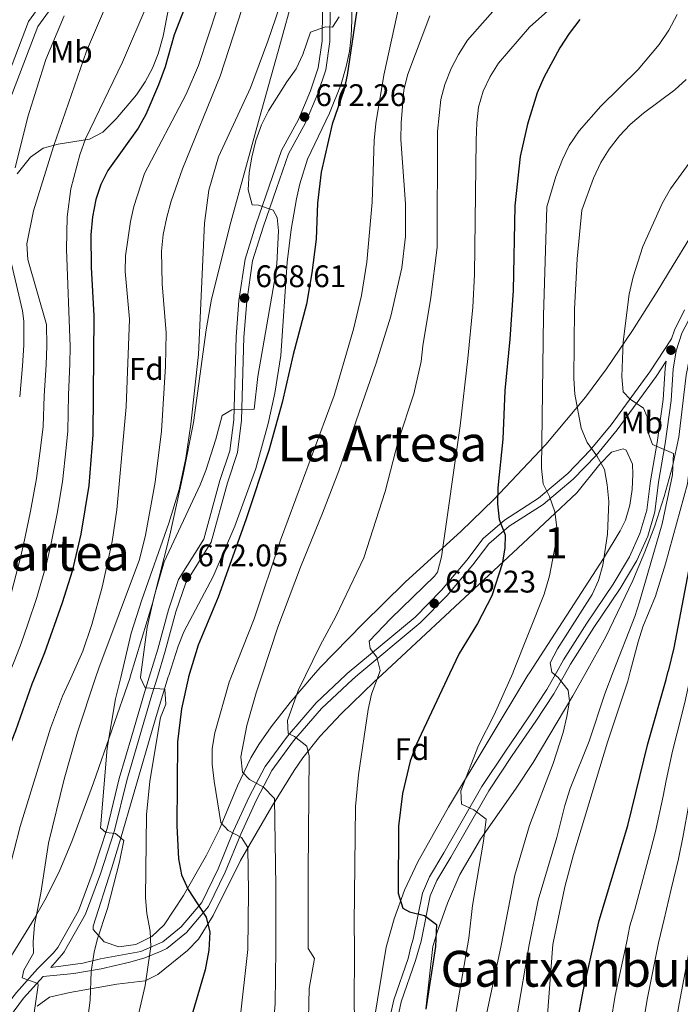
# Model space of a CAD drawing. Extents: x 573419 to 580294, y 729030 to 733732.
# Drawn here: x 577333 to 577545, y 731281 to 731597 of the extents above; entities that cross this region are included whole.
import ezdxf
from ezdxf.enums import TextEntityAlignment as Align

# ---------------------------------------------------------------- set-up
doc = ezdxf.new("R2010")
doc.units = 0
doc.header["$MEASUREMENT"] = 0
doc.linetypes.add('DGN Style 3', pattern=[114.60231999999999, 81.8588, -32.74352])
for name, color, linetype in [('Nivel 21', 7, 'Continuous'), ('Nivel 35', 7, 'Continuous'), ('Nivel 37', 7, 'Continuous'), ('Nivel 4', 7, 'Continuous'), ('Nivel 41', 7, 'Continuous'), ('Nivel 45', 7, 'Continuous'), ('Nivel 48', 7, 'Continuous'), ('Nivel 5', 7, 'Continuous'), ('Nivel 57', 7, 'Continuous'), ('Nivel 7', 7, 'Continuous')]:
    doc.layers.add(name, color=color, linetype=linetype)
doc.styles.add('Style-arial', font='arial.shx', dxfattribs={"bigfont": 'arialbig.shx'})
doc.styles.add('Style-arialn', font='arialn.shx', dxfattribs={"bigfont": 'arialnbig.shx'})
doc.styles.add('Style-times', font='times.shx', dxfattribs={"bigfont": 'timesbig.shx'})

# ---------------------------------------------------------------- blocks, each defined once
blk = doc.blocks.new('5PATER')
at = {"layer": 'Nivel 7', "linetype": 'Continuous', "lineweight": 0}
h = blk.add_hatch(color=53, dxfattribs=at)
edge = h.paths.add_edge_path()
edge.add_ellipse((1.001171767711639e-08, 1.001171767711639e-08), major_axis=(-1.095731442945027, -1.110710700472634), ratio=0.9994222409660316, start_angle=0, end_angle=360)

msp = doc.modelspace()

# ---------------------------------------------------------------- linework, layer by layer
at = {"layer": 'Nivel 21', "color": 7, "linetype": 'DGN Style 3', "lineweight": 0}
for points in [[(577342.104, 731605.605, 634.866), (577335.4380000001, 731596.459, 633.769), (577325.7509999999, 731571.1200000001, 632.077), (577320.257, 731555.9310000001, 630.682), (577316.628, 731540.898, 629.678), (577311.0860000001, 731513.6499999999, 626.926), (577311.4110000001, 731503.183, 625.885), (577311.0970000001, 731491.216, 624.751), (577309.9070000001, 731480.146, 624.193), (577305.9780000001, 731469.905, 623.152), (577300.368, 731460.037, 622.148), (577279.514, 731435.2690000001, 619.34), (577270.913, 731419.672, 618.168), (577258.6529999999, 731394.274, 616.197), (577251.7350000001, 731386.3729999999, 615.1560000000001), (577250.064, 731384.6699999999, 614.94)], [(577374.176, 731386.081, 670.554), (577376.9040000001, 731395.0689999999, 671.273), (577380.3330000001, 731407.7280000001, 672.017), (577383.604, 731417.4439999999, 672.054), (577391.713, 731430.3559999999, 671.756), (577396.854, 731449.1270000001, 671.1610000000001), (577400.038, 731458.6699999999, 670.734), (577401.2849999999, 731468.6710000001, 670.157), (577402.03, 731495.236, 668.967), (577402.966, 731506.9140000001, 668.595), (577404.908, 731520.1529999999, 669.0790000000001), (577408.3489999999, 731531.223, 669.822), (577412.663, 731543.604, 671.273), (577416.5490000001, 731555.007, 672.165), (577422.004, 731565.0050000001, 672.277), (577425.881, 731574.173, 672.11), (577428.396, 731581.527, 671.645), (577429.6229999999, 731590.183, 671.236), (577429.74, 731600.48, 669.729)], [(577545.865, 731503.8659999999, 719.798), (577542.5989999999, 731497.4310000001, 719.352), (577541.6570000001, 731494.6300000001, 719.057), (577534.7220000001, 731483.977, 717.216), (577522.3330000001, 731466.9739999999, 713.422), (577515.6440000001, 731458.8700000001, 710.986), (577508.453, 731451.4070000001, 707.844), (577499.0760000001, 731443.4539999999, 704.144), (577488.0830000001, 731436.48, 700.629), (577481.288, 731430.557, 698.063), (577476.0079999999, 731423.622, 696.985), (577467.878, 731413.933, 696.241), (577459.4340000001, 731405.3319999999, 696.2040000000001), (577437.699, 731387.24, 693.563), (577437.229, 731386.797, 693.463)], [(577504.773, 731387.565, 709.69), (577507.0789999999, 731391.6059999999, 710.148), (577514.5730000001, 731403.4029999999, 710.78), (577522.962, 731415.899, 711.84), (577528.2050000001, 731424.706, 712.658), (577531.571, 731432.2050000001, 713.049), (577533.783, 731439.628, 713.29), (577534.9539999999, 731449.014, 713.867), (577537.0460000001, 731461.4040000001, 714.797), (577538.976, 731475.1270000001, 716.3770000000001), (577539.622, 731485.139, 717.697), (577539.976, 731487.4650000001, 718.0740000000001)], [(577437.229, 731386.797, 693.463), (577427.675, 731377.794, 691.4250000000001), (577418.524, 731367.1699999999, 689.974), (577411.4140000001, 731357.47, 687.0740000000001), (577406.2790000001, 731347.662, 684.619), (577401.2550000001, 731336.76, 681.57), (577396.244, 731324.5900000001, 678.929), (577391.061, 731313.831, 675.694), (577384.4070000001, 731305.96, 673.686), (577378.544, 731301.158, 671.8820000000001), (577371.5050000001, 731298.1070000001, 670.39), (577358.52, 731295.76, 665.971), (577352.933, 731294.371, 664.2520000000001), (577342.6510000001, 731292.95, 661.235)], [(577504.773, 731387.565, 709.69), (577501.6499999999, 731382.091, 709.069), (577495.9650000001, 731373.378, 707.972), (577488.3910000001, 731362.3800000001, 706.187), (577480.902, 731351.0260000001, 705.295), (577468.689, 731329.7069999999, 702.933), (577464.0789999999, 731322.0449999999, 701.855), (577461.8019999999, 731316.75, 700.9250000000001), (577458.797, 731301.976, 698.842), (577458.0930000001, 731299.5460000001, 698.541), (577457.212, 731295.8630000001, 698.541), (577452.6329999999, 731282.5989999999, 697.313), (577450.8470000001, 731274.328, 696.577)], [(577374.176, 731386.081, 670.554), (577372.6699999999, 731381.119, 670.157), (577368.6089999999, 731367.2409999999, 668.725), (577364.544, 731353.604, 666.773), (577360.6410000001, 731337.5260000001, 665.267), (577356.162, 731323.8130000001, 664.467), (577351.4480000001, 731311.1259999999, 663.463), (577344.8430000001, 731299.396, 661.845), (577343.4920000001, 731297.642, 661.556), (577338.3330000001, 731292.5020000001, 661.065), (577331.5700000001, 731284.9639999999, 659.101), (577326.7420000001, 731278.595, 657.1370000000001), (577321.0959999999, 731266.2380000001, 655.173), (577307.9890000001, 731245.094, 650.754), (577296.06, 731221.5009999999, 647.808), (577290.716, 731215.2250000001, 645.844), (577287.3970000001, 731210.8400000001, 644.371), (577286.425, 731209.2590000001, 644.072)]]:
    msp.add_polyline3d(points, dxfattribs=at)
at = {"layer": 'Nivel 21', "color": 7, "linetype": 'Continuous', "lineweight": 0}
for points in [[(577344.81, 731603.5549999999, 634.866), (577338.446, 731594.825, 633.769), (577328.932, 731569.936, 632.077), (577323.5120000001, 731554.952, 630.682), (577319.9410000001, 731540.1610000001, 629.678), (577314.49, 731513.3600000001, 626.926), (577314.8060000001, 731503.1910000001, 625.885), (577314.486, 731490.9890000001, 624.751), (577313.2339999999, 731479.3430000001, 624.193), (577309.0549999999, 731468.45, 623.152), (577303.1640000001, 731458.0889999999, 622.148), (577282.325, 731433.338, 619.34), (577273.929, 731418.1130000001, 618.168), (577261.5090000001, 731392.3840000001, 616.197), (577254.8030000001, 731384.7239999999, 615.239)], [(577598.618, 731602.895, 723.369), (577595.3200000001, 731594.6880000001, 722.365), (577589.646, 731584.2820000001, 721.174), (577582.4299999999, 731574.1170000001, 720.096), (577574.834, 731563.612, 719.408), (577569.564, 731556.7490000001, 719.222), (577566.473, 731550.575, 719.296), (577562.337, 731539.551, 719.315), (577557.811, 731525.4380000001, 719.482), (577552.5830000001, 731513.436, 719.798), (577548.2660000001, 731502.7720000001, 719.798), (577545.0360000001, 731496.409, 719.352), (577543.1510000001, 731490.8, 718.72), (577542.2450000001, 731484.854, 717.697), (577541.6000000001, 731474.858, 716.3770000000001), (577539.6510000001, 731461, 714.797)], [(577376.797, 731386.111, 670.613), (577379.307, 731394.378, 671.273), (577382.726, 731407.0009999999, 672.017), (577385.879, 731416.365, 672.054), (577394.0260000001, 731429.3389999999, 671.756), (577399.247, 731448.3999999999, 671.1610000000001), (577402.4890000001, 731458.115, 670.734), (577403.78, 731468.48, 670.157), (577404.527, 731495.101, 668.967), (577405.4510000001, 731506.6329999999, 668.595), (577407.3530000001, 731519.598, 669.0790000000001), (577410.7239999999, 731530.44, 669.822), (577415.0260000001, 731542.7890000001, 671.273), (577418.8459999999, 731553.9979999999, 672.165), (577424.2590000001, 731563.916, 672.277), (577428.2180000001, 731573.28, 672.11), (577430.8389999999, 731580.942, 671.645), (577432.1200000001, 731589.9920000001, 671.236), (577432.2390000001, 731600.4410000001, 669.729)], [(577441.129, 731386.842, 693.778), (577461.129, 731403.4909999999, 696.2040000000001), (577469.7309999999, 731412.2520000001, 696.241), (577477.9610000001, 731422.061, 696.985), (577483.1229999999, 731428.8400000001, 698.063), (577489.5819999999, 731434.4709999999, 700.629), (577500.561, 731441.435, 704.144), (577510.166, 731449.5819999999, 707.844), (577517.5109999999, 731457.2050000001, 710.986), (577524.31, 731465.4410000001, 713.422), (577536.781, 731482.558, 717.216), (577539.976, 731487.4650000001, 718.0740000000001)], [(577539.6510000001, 731461, 714.797), (577537.5619999999, 731448.631, 713.867), (577536.371, 731439.084, 713.29), (577534.047, 731431.284, 713.049), (577530.547, 731423.4880000001, 712.658), (577525.19, 731414.4890000001, 711.84), (577516.78, 731401.9610000001, 710.78), (577509.337, 731390.2450000001, 710.148), (577507.828, 731387.6000000001, 709.8480000000001)], [(577441.129, 731386.842, 693.778), (577439.358, 731385.3670000001, 693.563), (577429.4839999999, 731376.0630000001, 691.4250000000001), (577420.483, 731365.6130000001, 689.974), (577413.541, 731356.1429999999, 687.0740000000001), (577408.524, 731346.5590000001, 684.619), (577403.548, 731335.7609999999, 681.57), (577398.527, 731323.571, 678.929), (577393.176, 731312.46, 675.694), (577386.1680000001, 731304.1710000001, 673.686), (577379.8589999999, 731299.003, 671.8820000000001), (577378.0490000001, 731298.216, 671.5260000000001), (577372.784, 731296.06, 670.389), (577367.97, 731294.6340000001, 668.916), (577358.7390000001, 731292.5619999999, 665.97), (577350.013, 731291.064, 663.515), (577340.2050000001, 731290.0930000001, 660.974), (577333.8870000001, 731283.051, 659.101), (577329.334, 731277.0449999999, 657.1370000000001)], [(577453.2609999999, 731273.862, 696.577), (577455.004, 731281.936, 697.313), (577459.574, 731295.1740000001, 698.541), (577460.8500000001, 731299.591, 698.541), (577461.358, 731301.345, 698.842), (577464.3300000001, 731315.9580000001, 700.9250000000001), (577466.429, 731320.8389999999, 701.855), (577470.962, 731328.372, 702.933), (577483.148, 731349.6429999999, 705.295), (577490.5760000001, 731360.906, 706.187), (577498.1540000001, 731371.9099999999, 707.972), (577503.8999999999, 731380.716, 709.069), (577507.828, 731387.6000000001, 709.8480000000001)], [(577376.797, 731386.111, 670.613), (577375.065, 731380.4040000001, 670.157), (577371.006, 731366.5320000001, 668.725), (577366.959, 731352.9510000001, 666.773), (577363.048, 731336.841, 665.267), (577358.523, 731322.99, 664.467), (577353.723, 731310.071, 663.463), (577346.9340000001, 731298.013, 661.845), (577346.689, 731297.6950000001, 661.793), (577342.6510000001, 731292.95, 661.235)]]:
    msp.add_polyline3d(points, dxfattribs=at)
at = {"layer": 'Nivel 35', "color": 92, "linetype": 'DGN Style 3', "lineweight": 0}
for points in [[(577592.908, 731635.0160000001, 732.615), (577591.5449999999, 731625.146, 732.615), (577588.7520000001, 731613.0430000001, 732.615), (577585.8300000001, 731603.4650000001, 732.615), (577579.9839999999, 731587.442, 732.615), (577574.0249999999, 731573.6950000001, 732.615), (577560.682, 731549.2069999999, 732.615), (577547.4210000001, 731526.7790000001, 732.615), (577542.2720000001, 731518.257, 732.158), (577537.0889999999, 731509.8060000001, 730.974), (577529.135, 731497.2890000001, 728.444), (577520.8090000001, 731484.9979999999, 725.844), (577514.051, 731475.8659999999, 724.143), (577501.338, 731460.6939999999, 721.149), (577484.7520000001, 731443.0760000001, 717.144), (577474.212, 731432.889, 714.077), (577456.274, 731416.514, 708.105), (577442.6570000001, 731403.233, 703.725), (577429.031, 731389.1410000001, 699.041), (577426.895, 731386.6799999999, 698.431)], [(577331.8130000001, 731547.514, 645.424), (577336.148, 731552.946, 646.521), (577340.1410000001, 731555.7350000001, 647.494), (577344.935, 731557.014, 648.6320000000001), (577354.994, 731558.683, 650.962), (577359.2919999999, 731560.895, 651.938), (577363.5490000001, 731565.1610000001, 652.868), (577370.0800000001, 731572.8640000001, 654.174), (577372.878, 731577.0090000001, 654.692), (577375.2390000001, 731581.3910000001, 655.105), (577377.0660000001, 731586.041, 655.4060000000001), (577378.625, 731591.744, 655.6510000000001), (577383.4550000001, 731616.263, 656.501)], [(577380.2949999999, 731386.1499999999, 689.071), (577380.452, 731386.663, 689.024), (577383.486, 731395.9909999999, 688.731), (577385.3189999999, 731400.6370000001, 688.731), (577394.726, 731418.321, 688.731), (577401.655, 731434.4750000001, 688.731), (577408.352, 731452.9950000001, 688.701), (577412.345, 731467.466, 688.381), (577414.4469999999, 731477.2320000001, 688.12), (577416.388, 731489.2490000001, 687.922), (577418.3899999999, 731519.19, 687.5840000000001), (577419.685, 731529.649, 687.5020000000001), (577421.375, 731539.506, 687.434), (577422.504, 731544.379, 687.409), (577424.9890000001, 731552.29, 687.392), (577432.0279999999, 731567.061, 687.392), (577435.6980000001, 731576.352, 687.392), (577437.3859999999, 731581.942, 687.392), (577438.3770000001, 731586.838, 687.146), (577438.9099999999, 731591.7609999999, 686.492), (577439.1129999999, 731596.7010000001, 685.556), (577439.0109999999, 731611.558, 682.316)], [(577421.851, 731609.8729999999, 673.591), (577416.2749999999, 731589.5490000001, 674.955), (577409.4950000001, 731565.493, 675.5), (577400.3489999999, 731532.0590000001, 674.9780000000001), (577394.179, 731507.315, 674.549), (577392.4750000001, 731497.47, 674.373), (577388.358, 731467.7339999999, 673.85), (577385.088, 731451.1030000001, 673.716), (577380.788, 731431.578, 673.804), (577375.3189999999, 731410.142, 673.7570000000001), (577368.0970000001, 731386.2309999999, 673.41), (577368.021, 731386.0109999999, 673.404)], [(577514.2679999999, 731387.673, 716.029), (577520.6089999999, 731399.0490000001, 717.017), (577529.2450000001, 731417.06, 717.754), (577533.146, 731426.2660000001, 718.17), (577536.3640000001, 731434.5970000001, 718.8530000000001), (577539.3840000001, 731444.0660000001, 720.125), (577541.963, 731453.6510000001, 721.367), (577544.0760000001, 731463.078, 722.0500000000001), (577546.408, 731482.9990000001, 722.972), (577547.3289999999, 731487.895, 723.147), (577548.0760000001, 731490.771, 723.244), (577550.6270000001, 731496.7720000001, 723.393), (577558.385, 731523.994, 725.178), (577564.99, 731542.841, 726.1560000000001), (577568.8090000001, 731552.0719999999, 726.739), (577573.1840000001, 731560.8559999999, 727.537), (577575.942, 731564.9720000001, 727.967), (577585.0700000001, 731576.8330000001, 729.272), (577587.905, 731580.9780000001, 729.707), (577596.3430000001, 731595.7280000001, 731.174), (577600.423, 731604.848, 732.049)], [(577448.838, 731386.929, 700.992), (577493.9610000001, 731428.908, 711.167), (577511.3489999999, 731445.203, 715.7040000000001), (577518.727, 731454.3999999999, 718.363), (577522.4680000001, 731458.2479999999, 719.599), (577526.152, 731459.2760000001, 720.179), (577527.1100000001, 731458.8559999999, 720.167), (577529.152, 731454.4410000001, 719.821), (577529.3289999999, 731451.2050000001, 719.572), (577529.074, 731446.274, 719.183), (577528.3319999999, 731441.3019999999, 718.795), (577526.8859999999, 731436.4450000001, 718.407), (577525.22, 731432.986, 718.121), (577519.913, 731424.1910000001, 717.396), (577496.118, 731387.467, 714.356)], [(577338.2820000001, 731280.494, 667.325), (577342.223, 731283.413, 668.163), (577348.746, 731284.9680000001, 669.78), (577363.7760000001, 731287.548, 675.181), (577372.8489999999, 731288.689, 680.051), (577376.9010000001, 731290.6699999999, 681.564), (577386.4240000001, 731298.355, 683.121), (577386.503, 731298.4010000001, 683.146), (577389.9480000001, 731301.997, 684.2230000000001), (577394.71, 731309.621, 685.878), (577403.4269999999, 731327.2919999999, 689.309), (577413.4780000001, 731344.6130000001, 692.98), (577420.6370000001, 731356.098, 694.846), (577423.44, 731360.209, 695.307), (577428.881, 731367.0460000001, 696.366), (577435.6969999999, 731374.264, 697.9730000000001), (577446.28, 731384.55, 700.415), (577448.838, 731386.929, 700.992)], [(577426.895, 731386.6799999999, 698.431), (577419.3530000001, 731377.9909999999, 696.275), (577413.2949999999, 731370.122, 695.21), (577409.3740000001, 731364.4839999999, 694.979), (577406.7820000001, 731360.1869999999, 694.979), (577402.483, 731351.172, 694.979), (577396.682, 731337.3130000001, 694.979), (577392.537, 731328.996, 694.979), (577385.1399999999, 731316.0430000001, 694.979), (577378.922, 731306.662, 694.979), (577375.024, 731302.8770000001, 694.979), (577369.8910000001, 731300.2949999999, 694.979), (577364.4639999999, 731299.537, 694.979), (577359.7069999999, 731301.206, 694.979), (577356.186, 731305.1769999999, 694.979), (577356.217, 731306.2110000001, 694.979), (577362.101, 731324.588, 694.979), (577364.9450000001, 731334.1329999999, 694.673), (577369.104, 731348.4650000001, 693.351), (577376.06, 731372.355, 690.335), (577380.2949999999, 731386.1499999999, 689.071)], [(577496.118, 731387.467, 714.356), (577495.6089999999, 731386.6810000001, 714.291), (577470.122, 731344.409, 709.791), (577460.3, 731326.8459999999, 708.649), (577456.0619999999, 731317.791, 707.936), (577452.702, 731308.513, 706.564), (577450.148, 731299.4140000001, 704.64), (577445.4210000001, 731270.5360000001, 704.513)], [(577462.8559999999, 731279.726, 705.707), (577465.118, 731299.662, 707.561), (577466.5160000001, 731304.23, 707.96), (577469.8060000001, 731313.615, 709.229), (577473.7720000001, 731322.7250000001, 710.45), (577480.4110000001, 731334.146, 711.468), (577491.8910000001, 731350.506, 712.687), (577497.271, 731358.696, 713.351), (577510.0290000001, 731380.068, 715.368), (577514.2679999999, 731387.673, 716.029)], [(577368.021, 731386.0109999999, 673.404), (577356.3459999999, 731352.1810000001, 672.456), (577349.3659999999, 731333.348, 671.337), (577345.4739999999, 731324.158, 670.437), (577341.1100000001, 731315.254, 669.249), (577337.2679999999, 731308.554, 668.09), (577330.389, 731297.425, 665.938), (577316.7339999999, 731273.5320000001, 658.573)]]:
    msp.add_polyline3d(points, dxfattribs=at)
at = {"layer": 'Nivel 4', "color": 30, "linetype": 'Continuous', "lineweight": 30, "flags": 128}
for points, elevation in [([(577386.111, 731602.264), (577382.129, 731592.1000000001), (577379.2760000001, 731581.908), (577377.1710000001, 731576.112), (577373.0900000001, 731566.6200000001), (577370.5900000001, 731562.2420000001), (577360.8970000001, 731548.632), (577358.672, 731544.1540000001), (577357.034, 731539.3060000001), (577356.0179999999, 731533.733), (577355.4299999999, 731527.9450000001), (577355.5700000001, 731517.625), (577356.375, 731502.01), (577356.0689999999, 731463.7949999999), (577354.7820000001, 731447.6159999999), (577352.27, 731431.9990000001), (577349.415, 731420.1000000001), (577346.284, 731409.939), (577340.604, 731393.865), (577337.257, 731385.6610000001)], 650), ([(577440.798, 731600.0970000001), (577437.6910000001, 731579.1680000001), (577436.5819999999, 731574.291), (577432.9010000001, 731563.439), (577429.3559999999, 731548.051), (577428.1950000001, 731538.1089999999), (577427.6939999999, 731526.611), (577426.3289999999, 731515.808), (577424.628, 731505.7609999999), (577420.3559999999, 731489.6300000001), (577416.8119999999, 731474.2409999999), (577412.5930000001, 731458.7949999999), (577405.2110000001, 731436.5989999999), (577396.3430000001, 731411.7679999999), (577389.8559999999, 731396.3389999999), (577386.7649999999, 731386.2239999999)], 675), ([(577601.02, 731599.821), (577598.3999999999, 731590.0730000001), (577593.456, 731574.104), (577589.783, 731564.243), (577580.8840000001, 731544.631), (577570.6399999999, 731527.021), (577566.2, 731516.6000000001), (577564.744, 731511.8160000001), (577557.9990000001, 731480.929), (577551.4369999999, 731442.639), (577542.388, 731395.48), (577540.601, 731387.9720000001)], 725), ([(577512.2679999999, 731597.0120000001), (577508.8870000001, 731592.5560000001), (577505.909, 731587.9780000001), (577500.746, 731578.4610000001), (577498.6499999999, 731573.5190000001), (577495.521, 731563.446), (577493.152, 731553.148), (577491.415, 731537.3119999999), (577490.9240000001, 731510.118), (577489.871, 731494.5), (577488.253, 731478.0490000001)], 700), ([(577488.253, 731478.0490000001), (577487.544, 731462.4510000001), (577486.0360000001, 731446.862), (577485.888, 731441.632), (577486.4180000001, 731436.6599999999), (577488.3470000001, 731431.7609999999), (577488.209, 731427.4180000001), (577487.382, 731422.487), (577484.0460000001, 731412.2139999999), (577479.4650000001, 731403.2409999999), (577473.5490000001, 731393.712), (577470.4950000001, 731387.175)], 700), ([(577470.4950000001, 731387.175), (577459.8260000001, 731364.341), (577457.9040000001, 731359.131), (577455.392, 731348.7849999999), (577454.1270000001, 731338.3130000001), (577454.0530000001, 731316.79), (577455.506, 731311.9850000001), (577457.6200000001, 731310.808), (577462.4839999999, 731309.6000000001), (577466.352, 731306.719), (577466.0290000001, 731299.6769999999), (577462.933, 731279.601)], 700), ([(577475.8629999999, 731038.5320000001), (577486.5090000001, 731097.4010000001), (577491.092, 731133.166), (577495.175, 731165.021), (577506.675, 731241.131), (577511.5560000001, 731275.5390000001), (577513.318, 731285.3800000001), (577516.75, 731300.5190000001), (577518.5160000001, 731308.0549999999), (577527.73, 731338.5419999999), (577534.146, 731364.716), (577539.967, 731385.31), (577540.601, 731387.9720000001)], 725), ([(577337.257, 731385.6610000001), (577336.4990000001, 731383.8030000001), (577331.2779999999, 731368.8940000001), (577321.05, 731343.101), (577312.538, 731317.9680000001), (577308.675, 731307.5959999999), (577305.7930000001, 731297.0160000001), (577304.791, 731293.2080000001), (577304.291, 731288.956), (577304, 731282.277), (577302.604, 731268.4110000001)], 650), ([(577386.7649999999, 731386.2239999999), (577386.7239999999, 731386.0889999999), (577384.5120000001, 731375.8670000001), (577383.297, 731365.3559999999), (577382.9890000001, 731338.426), (577383.578, 731327.7790000001), (577384.5830000001, 731322.625), (577386.658, 731317.99), (577392.409, 731309.057), (577393.5959999999, 731304.256), (577393.3400000001, 731298.469), (577392.135, 731292.185), (577382.8999999999, 731260.835)], 675)]:
    msp.add_lwpolyline(points, dxfattribs=dict(at, elevation=elevation))
at = {"layer": 'Nivel 5', "color": 30, "linetype": 'Continuous', "lineweight": 0, "flags": 128}
for points, elevation in [([(577447.1370000001, 731693.337), (577442.158, 731692.152), (577439.5590000001, 731689.788), (577437.8300000001, 731685.906), (577436.2509999999, 731681.159), (577434.642, 731670.6910000001), (577432.5970000001, 731660.7690000001), (577427.8200000001, 731644.923), (577417.315, 731605.182), (577412.1780000001, 731590.078), (577406.615, 731575.172), (577396.416, 731553.0150000001), (577393.2790000001, 731542.321), (577391.9169999999, 731531.696), (577389.959, 731489.575), (577387.548, 731467.2820000001), (577385.916, 731456.3049999999), (577383.754, 731446.3219999999), (577380.4480000001, 731435.5290000001), (577371.7790000001, 731410.837), (577368.419, 731400.1680000001), (577365.031, 731385.977)], 665), ([(577429.611, 731685.023), (577426.26, 731674.5079999999), (577423.4850000001, 731664.4310000001), (577419.9099999999, 731654.0970000001), (577416.9510000001, 731644.017), (577413.02, 731633.0719999999), (577406.72, 731609.291), (577396.892, 731578.8289999999), (577384.8659999999, 731549.203), (577381.1780000001, 731538.8219999999), (577379.7890000001, 731533.6059999999), (577378.662, 731528.121), (577378.1570000001, 731522.7180000001), (577378.3559999999, 731512.311), (577379.6300000001, 731496.5150000001), (577379.4310000001, 731485.8700000001), (577378.121, 731464.993), (577376.0730000001, 731448.612), (577373.0349999999, 731431.6640000001), (577371.091, 731423.841), (577358.014, 731388.9639999999), (577356.9979999999, 731385.8859999999)], 660), ([(577583.584, 731611.4780000001), (577583.408, 731596.051), (577582.6799999999, 731591.104), (577580.4890000001, 731581.098), (577577.365, 731571.469), (577578.6799999999, 731570.1240000001), (577581.196, 731565.7960000001), (577580.7280000001, 731563.095), (577577.2450000001, 731553.115), (577572.0789999999, 731543.331), (577569.193, 731539.108), (577563.932, 731530.0860000001), (577556.696, 731516.196), (577553.5700000001, 731506.389), (577552.362, 731501.5360000001), (577550.645, 731490.993), (577549.25, 731469.639), (577546.788, 731448.1200000001), (577539.756, 731422.396), (577536.5349999999, 731412.058), (577532.521, 731402.173), (577530.9850000001, 731397.4140000001), (577528.443, 731387.834)], 720), ([(577373.4639999999, 731601.4950000001), (577365.6370000001, 731583.399), (577353.784, 731558.77), (577351.952, 731553.648), (577349.0789999999, 731542.685), (577347.824, 731533.744), (577347.699, 731523.3360000001), (577348.841, 731492.148), (577348.692, 731486.6340000001), (577348.328, 731476.6570000001), (577348.0930000001, 731465.139), (577347.5430000001, 731459.622), (577346.398, 731448.7139999999), (577344.625, 731438.558), (577342.757, 731429.092), (577341.21, 731422.483), (577338.159, 731411.6240000001), (577335.213, 731403.121), (577333.0549999999, 731396.845), (577331.118, 731391.683), (577328.9709999999, 731386.409), (577328.6640000001, 731385.5630000001)], 645), ([(577454.375, 731601.6259999999), (577449.3929999999, 731579.21), (577446.872, 731563.6410000001), (577446.3700000001, 731558.2110000001), (577445.648, 731538.4639999999), (577444.0109999999, 731519.24), (577442.247, 731508.479), (577439.71, 731497.7479999999), (577433.504, 731476.443), (577416.3049999999, 731429.997), (577407.838, 731404.79), (577400.575, 731386.381)], 680), ([(577486.7220000001, 731602.284), (577476.301, 731590.432), (577473.3230000001, 731585.855), (577471.0549999999, 731581.3589999999), (577468.9569999999, 731576.24), (577467.75, 731571.3870000001), (577466.663, 731561.169), (577466.5, 731523.9510000001), (577464.5430000001, 731507.835), (577461.888, 731492.3759999999), (577461.396, 731487.371), (577459.0109999999, 731476.9510000001), (577454.007, 731461.7479999999), (577449.825, 731445.6669999999), (577443.021, 731424.3740000001), (577434.0290000001, 731405.5900000001), (577429.0249999999, 731396.212), (577424.3459999999, 731386.6510000001)], 690), ([(577503.9269999999, 731601.567), (577496.122, 731594.5519999999), (577486.148, 731583.0490000001), (577483.5530000001, 731578.7760000001), (577481.298, 731574.04), (577479.7890000001, 731568.899), (577479.21, 731563.8770000001), (577479.037, 731558.3570000001), (577478.46, 731515.2139999999), (577477.9280000001, 731504.8160000001), (577476.361, 731488.2679999999), (577473.858, 731466.746), (577467.942, 731424.7110000001), (577466.628, 731419.79), (577465.6529999999, 731418.4410000001), (577451.6669999999, 731404.9450000001), (577444.756, 731397.6640000001), (577445.084, 731395.2660000001), (577447.1799999999, 731392.493), (577448.2849999999, 731388.2250000001), (577447.797, 731386.9180000001)], 695), ([(577360.1170000001, 731601.1699999999), (577354.0519999999, 731586.8840000001), (577343.503, 731556.3119999999), (577337.0149999999, 731535.635), (577334.9029999999, 731525.044), (577335.246, 731520.077), (577341.256, 731499.185), (577341.388, 731492.3389999999), (577341.131, 731486.3119999999), (577340.4820000001, 731476.3570000001), (577340.118, 731466.483), (577339.415, 731460.435), (577338.014, 731449.8130000001), (577336.058, 731439.3740000001), (577334.4110000001, 731431.0490000001), (577333.006, 731424.8659999999), (577330.0349999999, 731413.31), (577327.4750000001, 731405.7320000001), (577325.506, 731399.825), (577323.521, 731394.131), (577321.4439999999, 731389.0160000001), (577320.1170000001, 731385.466)], 640), ([(577346.868, 731598.2409999999), (577341.0160000001, 731584.257), (577335.288, 731565.831), (577331.2239999999, 731549.476)], 635), ([(577396.146, 731601.0730000001), (577390.007, 731582.2579999999), (577386.0360000001, 731573.0830000001), (577372.6769999999, 731547.6070000001)], 655), ([(577464.2010000001, 731598.206), (577457.111, 731579.565), (577455.8119999999, 731574.5260000001), (577454.9820000001, 731563.895), (577454.9210000001, 731558.575), (577456.368, 731537.875), (577456.3400000001, 731527.435), (577455.165, 731517.443), (577451.7039999999, 731501.862), (577446.923, 731486.842), (577435.03, 731452.2679999999), (577429.804, 731438.666), (577422.6799999999, 731421.412), (577415.4099999999, 731402.1400000001), (577410.2649999999, 731386.4909999999)], 685), ([(577543.55, 731598.6140000001), (577540.783, 731593.6669999999), (577537.7490000001, 731589.0290000001), (577531.0430000001, 731581.044), (577518.9920000001, 731569.291), (577512.0730000001, 731561.301), (577508.916, 731556.6370000001), (577506.6740000001, 731552.1669999999), (577504.635, 731546.666), (577501.659, 731536.9979999999), (577500.587, 731502.098), (577500.024, 731453.1699999999), (577500.4990000001, 731448.1100000001), (577502.5800000001, 731444.0079999999), (577504.298, 731439.111), (577504.862, 731434.142), (577504.587, 731429.1470000001), (577502.592, 731418.5419999999), (577500.8049999999, 731412.727), (577491.0360000001, 731388.01), (577490.767, 731387.406)], 705), ([(577435.0549999999, 731597.8870000001), (577432.979, 731594.6300000001), (577430.6740000001, 731594.656), (577425.9550000001, 731593.0249999999), (577423.479, 731585.7820000001), (577421.3130000001, 731581.274), (577418.2790000001, 731577.054), (577412.4550000001, 731567.73), (577410.2180000001, 731563.2579999999), (577408.423, 731558.257), (577407.0549999999, 731552.895), (577406.217, 731547.9650000001), (577405.872, 731542.4450000001), (577407.2350000001, 731537.5519999999), (577409.186, 731537.53), (577413.9550000001, 731535.8800000001), (577415.2590000001, 731533.5590000001), (577415.6529999999, 731529.21), (577415.119, 731518.723), (577414.4070000001, 731513.263), (577408.966, 731482.4880000001), (577407.879, 731472.088), (577400.723, 731471.8319999999), (577397.5989999999, 731470.0050000001), (577395.5619999999, 731462.4029999999), (577392.345, 731452.4199999999), (577390.531, 731447.76), (577378.9990000001, 731423.0390000001), (577375.7450000001, 731411.908), (577373.4750000001, 731402.159), (577371.3910000001, 731386.0490000001)], 670), ([(577546.3999999999, 731577.8470000001), (577542.7050000001, 731574.4709999999), (577532.71, 731567.007), (577528.413, 731563.4210000001), (577524.9879999999, 731559.7779999999), (577521.7110000001, 731555.487), (577519.0430000001, 731551.1740000001), (577516.6610000001, 731546.1440000001), (577512.9369999999, 731535.9310000001), (577511.452, 731520.324), (577510.544, 731504.182), (577510.371, 731481.871), (577510.69, 731476.882), (577512.673, 731465.9720000001), (577514.6640000001, 731461.385), (577517.7139999999, 731457.048), (577520.1470000001, 731452.675), (577521.027, 731447.7520000001), (577521.534, 731442.4550000001), (577521.1529999999, 731432.003), (577519.6300000001, 731422.044), (577518.324, 731417.139), (577516.254, 731412.587), (577505.128, 731395.209), (577502.771, 731390.625), (577503.2690000001, 731387.6939999999), (577503.439, 731387.55)], 710), ([(577547.3559999999, 731550.99), (577541.3999999999, 731542.6840000001), (577538.8, 731538.193), (577532.446, 731524.206), (577529.3389999999, 731514.527), (577528.0590000001, 731508.98), (577526.138, 731493.6440000001), (577525.72, 731482.5830000001), (577526.2110000001, 731477.6100000001), (577528.385, 731475.281), (577532.6969999999, 731472.395), (577533.906, 731469.5430000001), (577533.8589999999, 731465.3759999999), (577535.558, 731460.672), (577542.2860000001, 731457.8319999999), (577541.97, 731450.9839999999), (577538.659, 731435.2620000001), (577531.4580000001, 731410.25), (577529.9029999999, 731405.497), (577523.0260000001, 731387.773)], 715), ([(577372.6769999999, 731547.6070000001), (577369.2760000001, 731537.094), (577368.1599999999, 731532.2180000001), (577366.5249999999, 731521.253), (577366.446, 731516.2520000001), (577367.8030000001, 731500.909), (577366.771, 731472.747), (577363.8230000001, 731439.706), (577362.29, 731429.615), (577359.067, 731414.967), (577355.7320000001, 731402.923), (577352.845, 731394.4310000001), (577348.9990000001, 731385.7949999999)], 655), ([(577329.962, 731518.6980000001), (577333.51, 731503.6100000001), (577333.963, 731500.2919999999), (577333.936, 731492.53), (577333.5700000001, 731485.9890000001), (577332.6359999999, 731476.057)], 635), ([(577447.797, 731386.9180000001), (577445.449, 731380.631), (577444.3840000001, 731375.7450000001), (577441.253, 731354.6980000001), (577440.341, 731344.577), (577439.912, 731307.0079999999), (577440.0120000001, 731299.2450000001), (577439.9450000001, 731279.7450000001), (577440.5, 731272.3130000001), (577442.304, 731263.696), (577443.574, 731261.824), (577445.663, 731260.2139999999), (577450.712, 731258.905), (577450.2620000001, 731254.0390000001), (577443.3030000001, 731234.006), (577440.656, 731224.3630000001), (577439.5050000001, 731218.2039999999), (577435.3360000001, 731190.601), (577428.7180000001, 731136.163), (577427.0349999999, 731126.311), (577423.8, 731112.783), (577421.085, 731103.1599999999), (577410.8200000001, 731073.72)], 695), ([(577424.3459999999, 731386.6510000001), (577421.9650000001, 731381.7860000001), (577418.486, 731372.1599999999), (577418.7930000001, 731367.9890000001), (577420.7320000001, 731366.9909999999), (577424.7110000001, 731363.979), (577425.45, 731360.8189999999), (577425.199, 731323.368), (577425.156, 731298.9990000001), (577427.2390000001, 731295.865), (577425.5179999999, 731286.2339999999), (577425.202, 731271.8929999999)], 690), ([(577503.439, 731387.55), (577505.2890000001, 731385.986), (577508.523, 731381.8700000001), (577508.9269999999, 731378.4070000001), (577508.131, 731373.4720000001), (577506.936, 731368.314), (577503.754, 731358.3500000001), (577496.1680000001, 731338.5150000001), (577491.4820000001, 731322.5220000001), (577487.0430000001, 731300.0260000001), (577482.382, 731277.976), (577481.496, 731264.568), (577479.619, 731245.1939999999), (577478.8090000001, 731240.2520000001), (577473.7919999999, 731219.942), (577470.8759999999, 731212.0730000001), (577464.6359999999, 731169.1570000001), (577460.368, 731133.969), (577457.533, 731114.791), (577455.6370000001, 731103.6880000001), (577454.142, 731097.0789999999), (577441.966, 731052.7280000001)], 710), ([(577523.0260000001, 731387.773), (577520.3049999999, 731380.76), (577515.2760000001, 731365.5190000001), (577509.2, 731350.3859999999), (577507.5220000001, 731344.8859999999), (577504.8829999999, 731334.649), (577498.9340000001, 731314.5220000001), (577495.983, 731300.1740000001), (577492.1059999999, 731277.163), (577491.048, 731264.9240000001), (577487.848, 731238.8970000001), (577483.01, 731215.469), (577481.065, 731210.223), (577479.517, 731200.342), (577474.8160000001, 731167.7779999999), (577470.487, 731132.747), (577465.9269999999, 731101.592), (577464.338, 731093.906), (577453.2649999999, 731047.996)], 715), ([(577528.443, 731387.834), (577527.6410000001, 731384.81), (577521.105, 731365.2380000001), (577510.2320000001, 731329.1840000001), (577507.439, 731318.855), (577503.632, 731300.301), (577501.831, 731276.351), (577497.656, 731242.4850000001), (577492.227, 731210.996), (577490.494, 731203.4310000001), (577489.7339999999, 731198.4890000001), (577484.9950000001, 731166.399), (577476.2180000001, 731099.496), (577464.564, 731043.264)], 720), ([(577490.767, 731387.406), (577484.81, 731374.0050000001), (577479.7690000001, 731364.108), (577474.1070000001, 731349.6300000001), (577474.324, 731345.372), (577478.294, 731343.5530000001), (577482.2490000001, 731340.493), (577481.385, 731333.5), (577477.8559999999, 731312.878), (577476.6410000001, 731302.3360000001), (577476.246, 731299.8459999999), (577472.6570000001, 731278.788)], 705), ([(577484.1529999999, 731036.159), (577496.8910000001, 731094.9199999999), (577500.6340000001, 731118.1089999999), (577506.3219999999, 731164.1969999999), (577519.4510000001, 731258.3289999999), (577523.5760000001, 731284.0009999999), (577527.2, 731300.693), (577528.3489999999, 731306.2620000001), (577529.9340000001, 731311.506), (577532.51, 731321.1470000001), (577535.085, 731330.787), (577536.504, 731336.6000000001), (577538.983, 731347.9380000001), (577539.956, 731352.962), (577542.041, 731362.317), (577543.547, 731368.237), (577545.949, 731377.923), (577547.21, 731383.8289999999), (577548.071, 731388.057)], 730), ([(577555.4450000001, 731388.1410000001), (577555.3260000001, 731387.5279999999), (577554.4539999999, 731382.348), (577553.291, 731375.348), (577551.2069999999, 731365.6000000001), (577549.936, 731359.9180000001), (577548.1470000001, 731350.922), (577547.3929999999, 731345.729), (577545.2790000001, 731334.658), (577543.888, 731327.8200000001), (577541.6300000001, 731318.111), (577539.372, 731308.402), (577537.55, 731300.8640000001), (577533.835, 731282.622), (577529.453, 731255.9720000001), (577517.469, 731163.3729999999), (577511.815, 731115.8319999999), (577507.273, 731092.44), (577503.5800000001, 731076.7779999999)], 735), ([(577562.7649999999, 731388.2239999999), (577562.3740000001, 731385.9850000001), (577561.6980000001, 731380.868), (577560.6329999999, 731372.774), (577558.8670000001, 731362.963), (577557.831, 731357.5190000001), (577556.338, 731348.881), (577555.8030000001, 731343.52), (577554.054, 731332.717), (577552.6910000001, 731324.8530000001), (577550.75, 731315.0760000001), (577548.8090000001, 731305.298), (577547.879, 731301.0360000001), (577544.094, 731281.243), (577539.4550000001, 731253.6140000001), (577534.4340000001, 731213.814), (577531.794, 731188.1370000001), (577526.2139999999, 731141.5160000001), (577524.7490000001, 731126.3459999999), (577522.9950000001, 731113.5549999999), (577517.655, 731089.959)], 740), ([(577348.9990000001, 731385.7949999999), (577346.4010000001, 731379.9610000001), (577342.477, 731369.7039999999), (577332.8189999999, 731338.1329999999), (577328.7039999999, 731322.3489999999), (577326.395, 731312.146), (577323.8389999999, 731297.3160000001), (577321.2490000001, 731282.6140000001), (577319.622, 731266.344)], 655), ([(577356.9979999999, 731385.8859999999), (577351.2180000001, 731368.381), (577346.8800000001, 731353.3559999999), (577341.913, 731332.8200000001), (577339.369, 731316.7320000001), (577337.352, 731306.594), (577336.9750000001, 731301.1529999999), (577337.061, 731297.5349999999), (577333.9469999999, 731292.041), (577333.4140000001, 731289.642), (577338.3999999999, 731287.807), (577338.565, 731287.264), (577336.663, 731274.047)], 660), ([(577365.031, 731385.977), (577363.402, 731379.1510000001), (577360.652, 731363.325), (577358.585, 731337.7069999999), (577360.254, 731336.2690000001), (577363.3530000001, 731335.8800000001), (577366.0760000001, 731333.632), (577364.618, 731326.8030000001), (577360.774, 731311.879), (577357.467, 731301.808), (577356.4809999999, 731297.8570000001), (577355.605, 731291.662), (577355.277, 731282.5109999999), (577354.544, 731277.564)], 665), ([(577371.3910000001, 731386.0490000001), (577371.3700000001, 731385.889), (577372.841, 731382.6799999999), (577379.2209999999, 731382.2520000001), (577379.5120000001, 731377.3759999999), (577377.787, 731373.135), (577374.3629999999, 731352.706), (577373.352, 731341.885), (577372.9610000001, 731315.288), (577373.4070000001, 731310.308), (577374.4340000001, 731304.541), (577374.656, 731299.544), (577374.5020000001, 731298.156), (577372.898, 731287.212), (577368.0760000001, 731266.3200000001)], 670), ([(577410.2649999999, 731386.4909999999), (577408.476, 731381.051), (577405.52, 731370.621), (577403.5430000001, 731360.5349999999), (577404.0630000001, 731355.564), (577406.298, 731353.233), (577410.7919999999, 731350.787), (577414.3859999999, 731347.111), (577414.774, 731319.054), (577414.7390000001, 731298.825), (577414.6030000001, 731281.2609999999), (577413.642, 731270.0860000001), (577410.577, 731253.4780000001), (577401.916, 731223.5860000001), (577393.9979999999, 731168.2790000001), (577390.1059999999, 731144.399), (577387.3629999999, 731122.7679999999), (577384.5109999999, 731105.4110000001), (577388.2139999999, 731103.419), (577386.362, 731098.8759999999), (577381.889, 731092.104), (577380.172, 731090.297)], 685), ([(577400.575, 731386.381), (577399.835, 731384.5050000001), (577395.2069999999, 731368.1669999999), (577394.3430000001, 731363.196), (577394.3289999999, 731358.1950000001), (577394.9580000001, 731352.669), (577397.185, 731339.415), (577399.462, 731336.906), (577403.781, 731334.6400000001), (577405.784, 731331.425), (577405.977, 731317.236), (577405.764, 731298.676), (577403.2550000001, 731275.727)], 680)]:
    msp.add_lwpolyline(points, dxfattribs=dict(at, elevation=elevation))
at = {"layer": 'Nivel 57', "color": 92, "linetype": 'DGN Style 3', "lineweight": 0}
for points in [[(577383.4550000001, 731616.263, 656.501), (577378.625, 731591.744, 655.6510000000001), (577377.0660000001, 731586.041, 655.4060000000001), (577375.2390000001, 731581.3910000001, 655.105), (577372.878, 731577.0090000001, 654.692), (577370.0800000001, 731572.8640000001, 654.174), (577363.5490000001, 731565.1610000001, 652.868), (577359.2919999999, 731560.895, 651.938), (577354.994, 731558.683, 650.962), (577344.935, 731557.014, 648.6320000000001), (577340.1410000001, 731555.7350000001, 647.494), (577336.148, 731552.946, 646.521), (577331.8130000001, 731547.514, 645.424)], [(577439.0109999999, 731611.558, 682.316), (577439.1129999999, 731596.7010000001, 685.556), (577438.9099999999, 731591.7609999999, 686.492), (577438.3770000001, 731586.838, 687.146), (577437.3859999999, 731581.942, 687.392), (577435.6980000001, 731576.352, 687.392), (577432.0279999999, 731567.061, 687.392), (577424.9890000001, 731552.29, 687.392), (577422.504, 731544.379, 687.409), (577421.375, 731539.506, 687.434), (577419.685, 731529.649, 687.5020000000001), (577418.3899999999, 731519.19, 687.5840000000001), (577416.388, 731489.2490000001, 687.922), (577414.4469999999, 731477.2320000001, 688.12), (577412.345, 731467.466, 688.381), (577408.352, 731452.9950000001, 688.701), (577401.655, 731434.4750000001, 688.731), (577394.726, 731418.321, 688.731), (577385.3189999999, 731400.6370000001, 688.731), (577383.486, 731395.9909999999, 688.731), (577380.452, 731386.663, 689.024), (577380.2949999999, 731386.1499999999, 689.071), (577376.06, 731372.355, 690.335), (577369.104, 731348.4650000001, 693.351), (577364.9450000001, 731334.1329999999, 694.673), (577362.101, 731324.588, 694.979), (577356.217, 731306.2110000001, 694.979), (577356.186, 731305.1769999999, 694.979), (577359.7069999999, 731301.206, 694.979), (577364.4639999999, 731299.537, 694.979), (577369.8910000001, 731300.2949999999, 694.979), (577375.024, 731302.8770000001, 694.979), (577378.922, 731306.662, 694.979), (577385.1399999999, 731316.0430000001, 694.979), (577392.537, 731328.996, 694.979), (577396.682, 731337.3130000001, 694.979), (577402.483, 731351.172, 694.979), (577406.7820000001, 731360.1869999999, 694.979), (577409.3740000001, 731364.4839999999, 694.979), (577413.2949999999, 731370.122, 695.21), (577419.3530000001, 731377.9909999999, 696.275), (577426.895, 731386.6799999999, 698.431), (577429.031, 731389.1410000001, 699.041), (577442.6570000001, 731403.233, 703.725), (577456.274, 731416.514, 708.105), (577474.212, 731432.889, 714.077), (577484.7520000001, 731443.0760000001, 717.144), (577501.338, 731460.6939999999, 721.149), (577514.051, 731475.8659999999, 724.143), (577520.8090000001, 731484.9979999999, 725.844), (577529.135, 731497.2890000001, 728.444), (577537.0889999999, 731509.8060000001, 730.974), (577542.2720000001, 731518.257, 732.158), (577547.4210000001, 731526.7790000001, 732.615)], [(577316.7339999999, 731273.5320000001, 658.573), (577330.389, 731297.425, 665.938), (577337.2679999999, 731308.554, 668.09), (577341.1100000001, 731315.254, 669.249), (577345.4739999999, 731324.158, 670.437), (577349.3659999999, 731333.348, 671.337), (577356.3459999999, 731352.1810000001, 672.456), (577368.021, 731386.0109999999, 673.404), (577368.0970000001, 731386.2309999999, 673.41), (577375.3189999999, 731410.142, 673.7570000000001), (577380.788, 731431.578, 673.804), (577385.088, 731451.1030000001, 673.716), (577388.358, 731467.7339999999, 673.85), (577392.4750000001, 731497.47, 674.373), (577394.179, 731507.315, 674.549), (577400.3489999999, 731532.0590000001, 674.9780000000001), (577409.4950000001, 731565.493, 675.5), (577416.2749999999, 731589.5490000001, 674.955), (577421.851, 731609.8729999999, 673.591)], [(577546.408, 731482.9990000001, 722.972), (577544.0760000001, 731463.078, 722.0500000000001), (577541.963, 731453.6510000001, 721.367), (577539.3840000001, 731444.0660000001, 720.125), (577536.3640000001, 731434.5970000001, 718.8530000000001), (577533.146, 731426.2660000001, 718.17), (577529.2450000001, 731417.06, 717.754), (577520.6089999999, 731399.0490000001, 717.017), (577514.2679999999, 731387.673, 716.029), (577510.0290000001, 731380.068, 715.368), (577497.271, 731358.696, 713.351), (577491.8910000001, 731350.506, 712.687), (577480.4110000001, 731334.146, 711.468), (577473.7720000001, 731322.7250000001, 710.45), (577469.8060000001, 731313.615, 709.229), (577466.5160000001, 731304.23, 707.96), (577465.118, 731299.662, 707.561), (577462.8559999999, 731279.726, 705.707)], [(577445.4210000001, 731270.5360000001, 704.513), (577450.148, 731299.4140000001, 704.64), (577452.702, 731308.513, 706.564), (577456.0619999999, 731317.791, 707.936), (577460.3, 731326.8459999999, 708.649), (577470.122, 731344.409, 709.791), (577495.6089999999, 731386.6810000001, 714.291), (577496.118, 731387.467, 714.356), (577519.913, 731424.1910000001, 717.396), (577525.22, 731432.986, 718.121), (577526.8859999999, 731436.4450000001, 718.407), (577528.3319999999, 731441.3019999999, 718.795), (577529.074, 731446.274, 719.183), (577529.3289999999, 731451.2050000001, 719.572), (577529.152, 731454.4410000001, 719.821), (577527.1100000001, 731458.8559999999, 720.167), (577526.152, 731459.2760000001, 720.179), (577522.4680000001, 731458.2479999999, 719.599), (577518.727, 731454.3999999999, 718.363), (577511.3489999999, 731445.203, 715.7040000000001), (577493.9610000001, 731428.908, 711.167), (577448.838, 731386.929, 700.992), (577446.28, 731384.55, 700.415), (577435.6969999999, 731374.264, 697.9730000000001), (577428.881, 731367.0460000001, 696.366), (577423.44, 731360.209, 695.307), (577420.6370000001, 731356.098, 694.846), (577413.4780000001, 731344.6130000001, 692.98), (577403.4269999999, 731327.2919999999, 689.309), (577394.71, 731309.621, 685.878), (577389.9480000001, 731301.997, 684.2230000000001), (577386.503, 731298.4010000001, 683.146), (577386.4240000001, 731298.355, 683.121), (577376.9010000001, 731290.6699999999, 681.564), (577372.8489999999, 731288.689, 680.051), (577363.7760000001, 731287.548, 675.181), (577348.746, 731284.9680000001, 669.78), (577342.223, 731283.413, 668.163), (577338.2820000001, 731280.494, 667.325)]]:
    msp.add_polyline3d(points, dxfattribs=at)

# ---------------------------------------------------------------- block references
at = {"layer": 'Nivel 7', "color": 53, "linetype": 'Continuous', "lineweight": 0}
for p in [(577423.973, 731565.7849999999, 672.26), (577404.7309999999, 731507.6950000001, 668.614), (577541.497, 731490.994, 718.57), (577386.111, 731418.138, 672.0550000000001), (577465.5830000001, 731409.7250000001, 696.226)]:
    msp.add_blockref('5PATER', p, dxfattribs=at)

# ---------------------------------------------------------------- texts
at = {"layer": 'Nivel 37', "color": 92, "linetype": 'Continuous', "lineweight": 0}
for s, style, p in [('Mb', 'Style-arialn', (577349.2148623527, 731586.7050009998, 638.005)), ('Fd', 'Style-arial', (577373.2629673101, 731484.950001, 657.481)), ('Mb', 'Style-arialn', (577532.1668623525, 731467.754001, 714.716)), ('Fd', 'Style-arial', (577458.4529673101, 731362.986001, 699.778))]:
    msp.add_text(s, height=7.000002, dxfattribs=dict(at, style=style)).set_placement(p, align=Align.MIDDLE_CENTER)
at = {"layer": 'Nivel 41', "color": 7, "linetype": 'Continuous', "lineweight": 0, "style": 'Style-arial'}
for s, p in [('672.26', (577427.473, 731569.2849999999, 672.26)), ('668.61', (577408.2309999999, 731511.1950000001, 668.614)), ('672.05', (577389.611, 731421.638, 672.0550000000001)), ('696.23', (577469.0830000001, 731413.2250000001, 696.226))]:
    msp.add_text(s, height=7.000002, dxfattribs=at).set_placement(p)
at = {"layer": 'Nivel 45', "color": 7, "linetype": 'Continuous', "lineweight": 0, "style": 'Style-times'}
for s, p in [('La Artesa', (577448.9405694939, 731461.0420009999, 688.465)), ('Mandartea', (577328.3702384811, 731425.983001, 637.206)), ('Gartxanburu', (577513.9261439, 731292.5350009999, 724.612))]:
    msp.add_text(s, height=11.500002, dxfattribs=at).set_placement(p, align=Align.MIDDLE_CENTER)
at = {"layer": 'Nivel 48', "color": 92, "linetype": 'Continuous', "lineweight": 0, "style": 'Style-arialn'}
msp.add_text('1', height=10.000002, dxfattribs=at).set_placement((577504.5871957275, 731429.1470009999, 705), align=Align.MIDDLE_CENTER)

doc.saveas('drawing.dxf')
